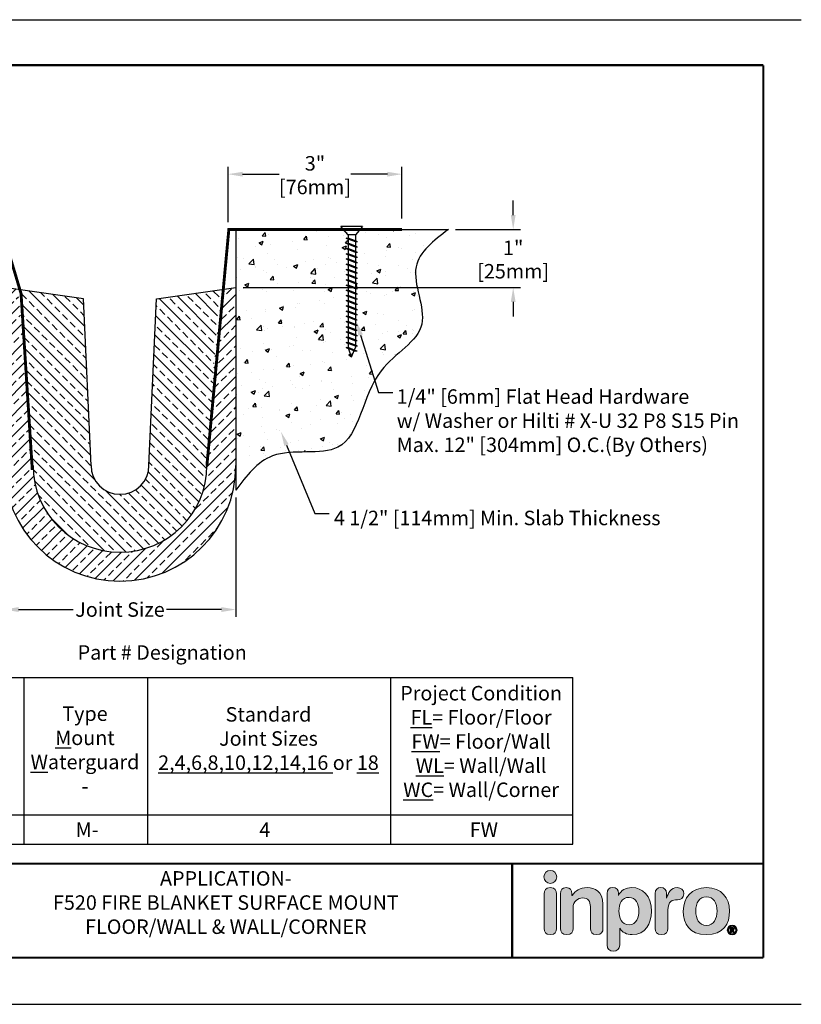
# Model space of a CAD drawing. Extents: x 57 to 139, y -269 to -11.
# Drawn here: x 68 to 82, y -260 to -243 of the extents above; entities that cross this region are included whole.
import ezdxf
from ezdxf import colors
from ezdxf.entities.mleader import LeaderData, LeaderLine
from ezdxf.math import Vec2, Vec3

# ---------------------------------------------------------------- set-up
doc = ezdxf.new("R2010")
doc.units = 0
doc.header["$LTSCALE"] = 2
doc.header["$MEASUREMENT"] = 0
doc.layers.get('0').update_dxf_attribs({"linetype": 'CONTINUOUS'})
doc.layers.get('DEFPOINTS').update_dxf_attribs({"linetype": 'CONTINUOUS'})
for name, color, linetype in [('DIMENSION', 1, 'CONTINUOUS'), ('HATCH', 143, 'CONTINUOUS'), ('Layer 1', 7, 'CONTINUOUS'), ('Layer 2', 7, 'CONTINUOUS'), ('OBJECT', 7, 'CONTINUOUS'), ('TEXT', 1, 'CONTINUOUS')]:
    doc.layers.add(name, color=color, linetype=linetype)
doc.styles.add('IPC2', font='arial.ttf')
doc.styles.add('style1', font='arial.ttf')
doc.dimstyles.new('2xSTANDARDwithMM', dxfattribs={"dimscale": 2, "dimtxt": 0.125, "dimasz": 0.125, "dimexe": 0.0625, "dimexo": 0.0625, "dimgap": 0.03, "dimtad": 0, "dimtih": 1, "dimtoh": 1, "dimdec": 3, "dimzin": 4, "dimdsep": 46, "dimlunit": 5, "dimtxsty": 'style1', "dimcen": 0.09, "dimadec": 0, "dimazin": 1, "dimtfac": 1, "dimtdec": 3, "dimtofl": 0, "dimtmove": 0, "dimatfit": 3, "dimfxl": 0, "dimtolj": 1, "dimtzin": 0, "dimarcsym": 0})

# ---------------------------------------------------------------- blocks, each defined once
blk = doc.blocks.new('block 2')
at = {"layer": 'Layer 1', "true_color": 0x4e76b5}
h = blk.add_hatch(color=155, dxfattribs=at)
h.dxf.hatch_style = 2
edge = h.paths.add_edge_path()
edge.add_spline(control_points=[(2.404, -4.698), (2.481, -4.698), (2.543, -4.636), (2.543, -4.559), (2.543, -4.482), (2.481, -4.42), (2.404, -4.42), (2.328, -4.42), (2.266, -4.482), (2.266, -4.559), (2.266, -4.636), (2.328, -4.698), (2.404, -4.698)], knot_values=[0, 0, 0, 0, 1, 1, 1, 2, 2, 2, 3, 3, 3, 4, 4, 4, 4], degree=3, periodic=0)
at = {"layer": 'Layer 1', "lineweight": 0}
blk.add_open_spline([(2.404, -4.698), (2.481, -4.698), (2.543, -4.636), (2.543, -4.559), (2.543, -4.482), (2.481, -4.42), (2.404, -4.42), (2.328, -4.42), (2.266, -4.482), (2.266, -4.559), (2.266, -4.636), (2.328, -4.698), (2.404, -4.698)], degree=3, knots=[0, 0, 0, 0, 1, 1, 1, 2, 2, 2, 3, 3, 3, 4, 4, 4, 4], dxfattribs=at)
blk = doc.blocks.new('block 3')
at = {"layer": 'Layer 1', "true_color": 0x41383e}
h = blk.add_hatch(color=250, dxfattribs=at)
h.dxf.hatch_style = 2
edge = h.paths.add_edge_path()
edge.add_spline(control_points=[(2.404, -4.787), (2.3, -4.787), (2.271, -4.849), (2.271, -4.92), (2.271, -4.92), (2.271, -5.656), (2.271, -5.656), (2.271, -5.727), (2.3, -5.79), (2.404, -5.79), (2.509, -5.79), (2.538, -5.727), (2.538, -5.656), (2.538, -5.656), (2.538, -4.92), (2.538, -4.92), (2.538, -4.849), (2.509, -4.787), (2.404, -4.787)], knot_values=[0, 0, 0, 0, 1, 1, 1, 2, 2, 2, 3, 3, 3, 4, 4, 4, 5, 5, 5, 6, 6, 6, 6], degree=3, periodic=0)
at = {"layer": 'Layer 1', "lineweight": 0}
blk.add_open_spline([(2.404, -4.787), (2.3, -4.787), (2.271, -4.849), (2.271, -4.92), (2.271, -4.92), (2.271, -5.656), (2.271, -5.656), (2.271, -5.727), (2.3, -5.79), (2.404, -5.79), (2.509, -5.79), (2.538, -5.727), (2.538, -5.656), (2.538, -5.656), (2.538, -4.92), (2.538, -4.92), (2.538, -4.849), (2.509, -4.787), (2.404, -4.787)], degree=3, knots=[0, 0, 0, 0, 1, 1, 1, 2, 2, 2, 3, 3, 3, 4, 4, 4, 5, 5, 5, 6, 6, 6, 6], dxfattribs=at)
blk = doc.blocks.new('block 4')
at = {"layer": 'Layer 1', "true_color": 0x41383e}
h = blk.add_hatch(color=250, dxfattribs=at)
h.dxf.hatch_style = 2
edge = h.paths.add_edge_path()
edge.add_spline(control_points=[(2.622, -4.92), (2.622, -4.84), (2.658, -4.787), (2.742, -4.787), (2.826, -4.787), (2.863, -4.84), (2.863, -4.92), (2.863, -4.92), (2.863, -4.955), (2.863, -4.955), (2.863, -4.955), (2.867, -4.955), (2.867, -4.955), (2.941, -4.856), (3.038, -4.787), (3.19, -4.787), (3.35, -4.787), (3.526, -4.867), (3.526, -5.138), (3.526, -5.138), (3.526, -5.656), (3.526, -5.656), (3.526, -5.727), (3.496, -5.79), (3.392, -5.79), (3.288, -5.79), (3.259, -5.727), (3.259, -5.656), (3.259, -5.656), (3.259, -5.191), (3.259, -5.191), (3.259, -5.083), (3.206, -5.006), (3.091, -5.006), (2.998, -5.006), (2.888, -5.083), (2.888, -5.216), (2.888, -5.216), (2.888, -5.656), (2.888, -5.656), (2.888, -5.727), (2.859, -5.79), (2.755, -5.79), (2.651, -5.79), (2.622, -5.727), (2.622, -5.656), (2.622, -5.656), (2.622, -4.92), (2.622, -4.92)], knot_values=[0, 0, 0, 0, 1, 1, 1, 2, 2, 2, 3, 3, 3, 4, 4, 4, 5, 5, 5, 6, 6, 6, 7, 7, 7, 8, 8, 8, 9, 9, 9, 10, 10, 10, 11, 11, 11, 12, 12, 12, 13, 13, 13, 14, 14, 14, 15, 15, 15, 16, 16, 16, 16], degree=3, periodic=0)
at = {"layer": 'Layer 1', "lineweight": 0}
blk.add_open_spline([(2.622, -4.92), (2.622, -4.84), (2.658, -4.787), (2.742, -4.787), (2.826, -4.787), (2.863, -4.84), (2.863, -4.92), (2.863, -4.92), (2.863, -4.955), (2.863, -4.955), (2.863, -4.955), (2.867, -4.955), (2.867, -4.955), (2.941, -4.856), (3.038, -4.787), (3.19, -4.787), (3.35, -4.787), (3.526, -4.867), (3.526, -5.138), (3.526, -5.138), (3.526, -5.656), (3.526, -5.656), (3.526, -5.727), (3.496, -5.79), (3.392, -5.79), (3.288, -5.79), (3.259, -5.727), (3.259, -5.656), (3.259, -5.656), (3.259, -5.191), (3.259, -5.191), (3.259, -5.083), (3.206, -5.006), (3.091, -5.006), (2.998, -5.006), (2.888, -5.083), (2.888, -5.216), (2.888, -5.216), (2.888, -5.656), (2.888, -5.656), (2.888, -5.727), (2.859, -5.79), (2.755, -5.79), (2.651, -5.79), (2.622, -5.727), (2.622, -5.656), (2.622, -5.656), (2.622, -4.92), (2.622, -4.92)], degree=3, knots=[0, 0, 0, 0, 1, 1, 1, 2, 2, 2, 3, 3, 3, 4, 4, 4, 5, 5, 5, 6, 6, 6, 7, 7, 7, 8, 8, 8, 9, 9, 9, 10, 10, 10, 11, 11, 11, 12, 12, 12, 13, 13, 13, 14, 14, 14, 15, 15, 15, 16, 16, 16, 16], dxfattribs=at)
blk = doc.blocks.new('block 5')
at = {"layer": 'Layer 1', "true_color": 0x41383e}
h = blk.add_hatch(color=250, dxfattribs=at)
h.dxf.hatch_style = 2
edge = h.paths.add_edge_path()
edge.add_spline(control_points=[(3.615, -4.913), (3.615, -4.831), (3.653, -4.787), (3.736, -4.787), (3.814, -4.787), (3.856, -4.831), (3.856, -4.913), (3.856, -4.913), (3.856, -4.955), (3.856, -4.955), (3.856, -4.955), (3.86, -4.955), (3.86, -4.955), (3.903, -4.842), (4.011, -4.787), (4.141, -4.787), (4.364, -4.787), (4.559, -4.95), (4.559, -5.295), (4.559, -5.55), (4.429, -5.79), (4.148, -5.79), (4.026, -5.79), (3.935, -5.74), (3.885, -5.654), (3.885, -5.654), (3.882, -5.654), (3.882, -5.654), (3.882, -5.654), (3.882, -6.01), (3.882, -6.01), (3.882, -6.098), (3.829, -6.144), (3.748, -6.144), (3.668, -6.144), (3.615, -6.098), (3.615, -6.01), (3.615, -6.01), (3.615, -4.913), (3.615, -4.913)], knot_values=[0, 0, 0, 0, 1, 1, 1, 2, 2, 2, 3, 3, 3, 4, 4, 4, 5, 5, 5, 6, 6, 6, 7, 7, 7, 8, 8, 8, 9, 9, 9, 10, 10, 10, 11, 11, 11, 12, 12, 12, 13, 13, 13, 13], degree=3, periodic=0)
edge = h.paths.add_edge_path()
edge.add_spline(control_points=[(4.081, -4.995), (3.925, -4.995), (3.867, -5.134), (3.867, -5.286), (3.867, -5.422), (3.918, -5.583), (4.081, -5.581), (4.25, -5.581), (4.292, -5.41), (4.292, -5.286), (4.292, -5.129), (4.223, -4.999), (4.081, -4.995)], knot_values=[0, 0, 0, 0, 1, 1, 1, 2, 2, 2, 3, 3, 3, 4, 4, 4, 4], degree=3, periodic=0)
at = {"layer": 'Layer 1', "lineweight": 0}
for points, knots in [([(3.615, -4.913), (3.615, -4.831), (3.653, -4.787), (3.736, -4.787), (3.814, -4.787), (3.856, -4.831), (3.856, -4.913), (3.856, -4.913), (3.856, -4.955), (3.856, -4.955), (3.856, -4.955), (3.86, -4.955), (3.86, -4.955), (3.903, -4.842), (4.011, -4.787), (4.141, -4.787), (4.364, -4.787), (4.559, -4.95), (4.559, -5.295), (4.559, -5.55), (4.429, -5.79), (4.148, -5.79), (4.026, -5.79), (3.935, -5.74), (3.885, -5.654), (3.885, -5.654), (3.882, -5.654), (3.882, -5.654), (3.882, -5.654), (3.882, -6.01), (3.882, -6.01), (3.882, -6.098), (3.829, -6.144), (3.748, -6.144), (3.668, -6.144), (3.615, -6.098), (3.615, -6.01), (3.615, -6.01), (3.615, -4.913), (3.615, -4.913)], [0, 0, 0, 0, 1, 1, 1, 2, 2, 2, 3, 3, 3, 4, 4, 4, 5, 5, 5, 6, 6, 6, 7, 7, 7, 8, 8, 8, 9, 9, 9, 10, 10, 10, 11, 11, 11, 12, 12, 12, 13, 13, 13, 13]), ([(4.081, -4.995), (3.925, -4.995), (3.867, -5.134), (3.867, -5.286), (3.867, -5.422), (3.918, -5.583), (4.081, -5.581), (4.25, -5.581), (4.292, -5.41), (4.292, -5.286), (4.292, -5.129), (4.223, -4.999), (4.081, -4.995)], [0, 0, 0, 0, 1, 1, 1, 2, 2, 2, 3, 3, 3, 4, 4, 4, 4])]:
    blk.add_open_spline(points, degree=3, knots=knots, dxfattribs=at)
blk = doc.blocks.new('block 6')
at = {"layer": 'Layer 1', "true_color": 0x41383e}
h = blk.add_hatch(color=250, dxfattribs=at)
h.dxf.hatch_style = 2
edge = h.paths.add_edge_path()
edge.add_spline(control_points=[(4.637, -4.911), (4.637, -4.831), (4.69, -4.787), (4.758, -4.787), (4.825, -4.787), (4.878, -4.831), (4.878, -4.911), (4.878, -4.911), (4.878, -5.013), (4.878, -5.013), (4.878, -5.013), (4.882, -5.013), (4.882, -5.013), (4.913, -4.902), (4.973, -4.787), (5.103, -4.787), (5.187, -4.787), (5.249, -4.842), (5.249, -4.917), (5.249, -5.015), (5.183, -5.05), (5.117, -5.05), (5.117, -5.05), (5.07, -5.05), (5.07, -5.05), (4.962, -5.05), (4.904, -5.125), (4.904, -5.346), (4.904, -5.346), (4.904, -5.656), (4.904, -5.656), (4.904, -5.727), (4.874, -5.79), (4.77, -5.79), (4.666, -5.79), (4.637, -5.727), (4.637, -5.656), (4.637, -5.656), (4.637, -4.911), (4.637, -4.911)], knot_values=[0, 0, 0, 0, 1, 1, 1, 2, 2, 2, 3, 3, 3, 4, 4, 4, 5, 5, 5, 6, 6, 6, 7, 7, 7, 8, 8, 8, 9, 9, 9, 10, 10, 10, 11, 11, 11, 12, 12, 12, 13, 13, 13, 13], degree=3, periodic=0)
at = {"layer": 'Layer 1', "lineweight": 0}
blk.add_open_spline([(4.637, -4.911), (4.637, -4.831), (4.69, -4.787), (4.758, -4.787), (4.825, -4.787), (4.878, -4.831), (4.878, -4.911), (4.878, -4.911), (4.878, -5.013), (4.878, -5.013), (4.878, -5.013), (4.882, -5.013), (4.882, -5.013), (4.913, -4.902), (4.973, -4.787), (5.103, -4.787), (5.187, -4.787), (5.249, -4.842), (5.249, -4.917), (5.249, -5.015), (5.183, -5.05), (5.117, -5.05), (5.117, -5.05), (5.07, -5.05), (5.07, -5.05), (4.962, -5.05), (4.904, -5.125), (4.904, -5.346), (4.904, -5.346), (4.904, -5.656), (4.904, -5.656), (4.904, -5.727), (4.874, -5.79), (4.77, -5.79), (4.666, -5.79), (4.637, -5.727), (4.637, -5.656), (4.637, -5.656), (4.637, -4.911), (4.637, -4.911)], degree=3, knots=[0, 0, 0, 0, 1, 1, 1, 2, 2, 2, 3, 3, 3, 4, 4, 4, 5, 5, 5, 6, 6, 6, 7, 7, 7, 8, 8, 8, 9, 9, 9, 10, 10, 10, 11, 11, 11, 12, 12, 12, 13, 13, 13, 13], dxfattribs=at)
blk = doc.blocks.new('block 7')
at = {"layer": 'Layer 1', "true_color": 0x41383e}
h = blk.add_hatch(color=250, dxfattribs=at)
h.dxf.hatch_style = 2
edge = h.paths.add_edge_path()
edge.add_spline(control_points=[(5.73, -4.787), (6.051, -4.787), (6.223, -5.006), (6.223, -5.287), (6.223, -5.554), (6.093, -5.79), (5.73, -5.79), (5.366, -5.79), (5.237, -5.554), (5.237, -5.287), (5.237, -5.006), (5.408, -4.787), (5.73, -4.787)], knot_values=[0, 0, 0, 0, 1, 1, 1, 2, 2, 2, 3, 3, 3, 4, 4, 4, 4], degree=3, periodic=0)
edge = h.paths.add_edge_path()
edge.add_spline(control_points=[(5.73, -5.592), (5.889, -5.592), (5.956, -5.45), (5.956, -5.287), (5.956, -5.114), (5.885, -4.984), (5.73, -4.984), (5.575, -4.984), (5.503, -5.114), (5.503, -5.287), (5.503, -5.45), (5.571, -5.592), (5.73, -5.592)], knot_values=[0, 0, 0, 0, 1, 1, 1, 2, 2, 2, 3, 3, 3, 4, 4, 4, 4], degree=3, periodic=0)
at = {"layer": 'Layer 1', "lineweight": 0}
for points in [[(5.73, -4.787), (6.051, -4.787), (6.223, -5.006), (6.223, -5.287), (6.223, -5.554), (6.093, -5.79), (5.73, -5.79), (5.366, -5.79), (5.237, -5.554), (5.237, -5.287), (5.237, -5.006), (5.408, -4.787), (5.73, -4.787)], [(5.73, -5.592), (5.889, -5.592), (5.956, -5.45), (5.956, -5.287), (5.956, -5.114), (5.885, -4.984), (5.73, -4.984), (5.575, -4.984), (5.503, -5.114), (5.503, -5.287), (5.503, -5.45), (5.571, -5.592), (5.73, -5.592)]]:
    blk.add_open_spline(points, degree=3, knots=[0, 0, 0, 0, 1, 1, 1, 2, 2, 2, 3, 3, 3, 4, 4, 4, 4], dxfattribs=at)
blk = doc.blocks.new('block 8')
at = {"layer": 'Layer 2', "true_color": 0x41383e}
h = blk.add_hatch(color=250, dxfattribs=at)
h.dxf.hatch_style = 2
edge = h.paths.add_edge_path()
edge.add_spline(control_points=[(6.278, -5.589), (6.335, -5.589), (6.381, -5.635), (6.381, -5.692), (6.381, -5.749), (6.335, -5.795), (6.278, -5.795), (6.221, -5.795), (6.174, -5.749), (6.174, -5.692), (6.174, -5.635), (6.221, -5.589), (6.278, -5.589)], knot_values=[0, 0, 0, 0, 1, 1, 1, 2, 2, 2, 3, 3, 3, 4, 4, 4, 4], degree=3, periodic=0)
edge = h.paths.add_edge_path()
edge.add_spline(control_points=[(6.278, -5.772), (6.321, -5.772), (6.354, -5.737), (6.354, -5.692), (6.354, -5.647), (6.321, -5.612), (6.278, -5.612), (6.235, -5.612), (6.201, -5.647), (6.201, -5.692), (6.201, -5.737), (6.235, -5.772), (6.278, -5.772)], knot_values=[0, 0, 0, 0, 1, 1, 1, 2, 2, 2, 3, 3, 3, 4, 4, 4, 4], degree=3, periodic=0)
edge = h.paths.add_edge_path()
edge.add_spline(control_points=[(6.238, -5.637), (6.238, -5.637), (6.273, -5.637), (6.273, -5.637), (6.298, -5.637), (6.322, -5.643), (6.322, -5.669), (6.322, -5.688), (6.309, -5.7), (6.297, -5.702), (6.297, -5.702), (6.325, -5.745), (6.325, -5.745), (6.325, -5.745), (6.296, -5.745), (6.296, -5.745), (6.296, -5.745), (6.271, -5.703), (6.271, -5.703), (6.271, -5.703), (6.265, -5.703), (6.265, -5.703), (6.265, -5.703), (6.265, -5.745), (6.265, -5.745), (6.265, -5.745), (6.238, -5.745), (6.238, -5.745), (6.238, -5.745), (6.238, -5.637), (6.238, -5.637)], knot_values=[0, 0, 0, 0, 1, 1, 1, 2, 2, 2, 3, 3, 3, 4, 4, 4, 5, 5, 5, 6, 6, 6, 7, 7, 7, 8, 8, 8, 9, 9, 9, 10, 10, 10, 10], degree=3, periodic=0)
edge = h.paths.add_edge_path()
edge.add_spline(control_points=[(6.264, -5.682), (6.264, -5.682), (6.278, -5.682), (6.278, -5.682), (6.284, -5.682), (6.295, -5.681), (6.295, -5.67), (6.295, -5.659), (6.284, -5.658), (6.278, -5.658), (6.278, -5.658), (6.264, -5.658), (6.264, -5.658), (6.264, -5.658), (6.264, -5.682), (6.264, -5.682)], knot_values=[0, 0, 0, 0, 1, 1, 1, 2, 2, 2, 3, 3, 3, 4, 4, 4, 5, 5, 5, 5], degree=3, periodic=0)
at = {"layer": 'Layer 2', "lineweight": 0}
for points, knots in [([(6.278, -5.589), (6.335, -5.589), (6.381, -5.635), (6.381, -5.692), (6.381, -5.749), (6.335, -5.795), (6.278, -5.795), (6.221, -5.795), (6.174, -5.749), (6.174, -5.692), (6.174, -5.635), (6.221, -5.589), (6.278, -5.589)], [0, 0, 0, 0, 1, 1, 1, 2, 2, 2, 3, 3, 3, 4, 4, 4, 4]), ([(6.278, -5.772), (6.321, -5.772), (6.354, -5.737), (6.354, -5.692), (6.354, -5.647), (6.321, -5.612), (6.278, -5.612), (6.235, -5.612), (6.201, -5.647), (6.201, -5.692), (6.201, -5.737), (6.235, -5.772), (6.278, -5.772)], [0, 0, 0, 0, 1, 1, 1, 2, 2, 2, 3, 3, 3, 4, 4, 4, 4]), ([(6.238, -5.637), (6.238, -5.637), (6.273, -5.637), (6.273, -5.637), (6.298, -5.637), (6.322, -5.643), (6.322, -5.669), (6.322, -5.688), (6.309, -5.7), (6.297, -5.702), (6.297, -5.702), (6.325, -5.745), (6.325, -5.745), (6.325, -5.745), (6.296, -5.745), (6.296, -5.745), (6.296, -5.745), (6.271, -5.703), (6.271, -5.703), (6.271, -5.703), (6.265, -5.703), (6.265, -5.703), (6.265, -5.703), (6.265, -5.745), (6.265, -5.745), (6.265, -5.745), (6.238, -5.745), (6.238, -5.745), (6.238, -5.745), (6.238, -5.637), (6.238, -5.637)], [0, 0, 0, 0, 1, 1, 1, 2, 2, 2, 3, 3, 3, 4, 4, 4, 5, 5, 5, 6, 6, 6, 7, 7, 7, 8, 8, 8, 9, 9, 9, 10, 10, 10, 10]), ([(6.264, -5.682), (6.264, -5.682), (6.278, -5.682), (6.278, -5.682), (6.284, -5.682), (6.295, -5.681), (6.295, -5.67), (6.295, -5.659), (6.284, -5.658), (6.278, -5.658), (6.278, -5.658), (6.264, -5.658), (6.264, -5.658), (6.264, -5.658), (6.264, -5.682), (6.264, -5.682)], [0, 0, 0, 0, 1, 1, 1, 2, 2, 2, 3, 3, 3, 4, 4, 4, 5, 5, 5, 5])]:
    blk.add_open_spline(points, degree=3, knots=knots, dxfattribs=at)
blk = doc.blocks.new('*D10')
at = {"layer": 'DEFPOINTS', "color": 0, "transparency": 16777216}
for p in [(67.761, -251.57), (71.761, -251.57), (71.761, -253.631)]:
    blk.add_point(p, dxfattribs=at)
at = {"layer": 'DIMENSION', "color": 0, "lineweight": -2, "transparency": 16777216}
for p, q in [((67.761, -251.695), (67.761, -253.756)), ((71.761, -251.695), (71.761, -253.756)), ((68.011, -253.631), (68.956, -253.631)), ((71.511, -253.631), (70.566, -253.631))]:
    blk.add_line(p, q, dxfattribs=at)
at = {"layer": 'DIMENSION', "color": 0, "transparency": 16777216}
for points in [[(68.011, -253.589), (68.011, -253.673), (67.761, -253.631)], [(71.511, -253.589), (71.511, -253.673), (71.761, -253.631)]]:
    blk.add_solid(points, dxfattribs=at)
at = {"layer": 'DIMENSION', "color": 0, "transparency": 16777216, "insert": (69.761, -253.631), "char_height": 0.25, "attachment_point": 5, "style": 'style1'}
blk.add_mtext('\\A1;Joint Size', dxfattribs=at)
blk = doc.blocks.new('*D12')
at = {"layer": 'DEFPOINTS', "color": 0, "transparency": 16777216}
for p in [(74.626, -246.114), (74.626, -247.007), (71.626, -247.07)]:
    blk.add_point(p, dxfattribs=at)
at = {"layer": 'DIMENSION', "color": 0, "lineweight": -2, "transparency": 16777216}
for p, q in [((71.626, -246.945), (71.626, -245.989)), ((74.626, -246.882), (74.626, -245.989)), ((71.876, -246.114), (72.507, -246.114)), ((74.376, -246.114), (73.745, -246.114))]:
    blk.add_line(p, q, dxfattribs=at)
at = {"layer": 'DIMENSION', "color": 0, "transparency": 16777216}
for points in [[(71.876, -246.073), (71.876, -246.156), (71.626, -246.114)], [(74.376, -246.073), (74.376, -246.156), (74.626, -246.114)]]:
    blk.add_solid(points, dxfattribs=at)
at = {"layer": 'DIMENSION', "color": 0, "transparency": 16777216, "char_height": 0.25, "attachment_point": 5, "style": 'style1'}
for s, insert in [('\\A1;3"', (73.126, -245.927)), ('\\A1;[76mm]', (73.126, -246.335))]:
    blk.add_mtext(s, dxfattribs=dict(at, insert=insert))
blk = doc.blocks.new('*D24')
at = {"layer": 'DEFPOINTS', "color": 0, "transparency": 16777216}
for p in [(75.428, -247.07), (76.546, -247.07), (71.761, -248.07)]:
    blk.add_point(p, dxfattribs=at)
at = {"layer": 'DIMENSION', "color": 0, "lineweight": -2, "transparency": 16777216}
for p, q in [((76.546, -246.82), (76.546, -246.57)), ((75.553, -247.07), (76.671, -247.07)), ((71.886, -248.07), (76.671, -248.07)), ((76.546, -248.32), (76.546, -248.57))]:
    blk.add_line(p, q, dxfattribs=at)
at = {"layer": 'DIMENSION', "color": 0, "transparency": 16777216}
for points in [[(76.505, -246.82), (76.588, -246.82), (76.546, -247.07)], [(76.505, -248.32), (76.588, -248.32), (76.546, -248.07)]]:
    blk.add_solid(points, dxfattribs=at)
at = {"layer": 'DIMENSION', "color": 0, "transparency": 16777216, "char_height": 0.25, "attachment_point": 5, "style": 'style1'}
for s, insert in [('\\A1;1"', (76.546, -247.385)), ('\\A1;[25mm]', (76.546, -247.79))]:
    blk.add_mtext(s, dxfattribs=dict(at, insert=insert))
blk = doc.blocks.new('jk002')
for p, q in [((-0.188, 0.141), (0.187, 0.141)), ((-0.188, 0.141), (-0.068, 0)), ((-0.068, 0), (-0.068, -1.947)), ((-0.068, 0), (0.062, 0)), ((0.062, 0), (0.187, 0.141)), ((-0.1, -0.125), (0.094, -0.058)), ((-0.1, -0.125), (-0.068, -0.108)), ((-0.1, -0.125), (-0.068, -0.125)), ((-0.1, -0.215), (0.094, -0.148)), ((-0.068, -0.108), (0.062, -0.058)), ((-0.068, -0.125), (0.062, -0.075)), ((-0.068, -0.198), (0.062, -0.148)), ((-0.068, -0.215), (0.062, -0.165)), ((0.062, 0), (0.062, -1.947)), ((0.094, -0.058), (0.062, -0.075)), ((0.094, -0.058), (0.062, -0.058)), ((0.094, -0.148), (0.062, -0.165)), ((0.094, -0.148), (0.062, -0.148)), ((-0.1, -0.215), (-0.068, -0.198)), ((-0.1, -0.215), (-0.068, -0.215)), ((-0.1, -0.305), (0.094, -0.238)), ((-0.1, -0.305), (-0.068, -0.288)), ((-0.1, -0.305), (-0.068, -0.305)), ((-0.1, -0.395), (0.094, -0.328)), ((-0.068, -0.288), (0.062, -0.238)), ((-0.068, -0.305), (0.062, -0.255)), ((-0.068, -0.378), (0.062, -0.328)), ((0.094, -0.238), (0.062, -0.255)), ((0.094, -0.238), (0.062, -0.238)), ((0.094, -0.328), (0.062, -0.345)), ((0.094, -0.328), (0.062, -0.328)), ((-0.1, -0.395), (-0.068, -0.378)), ((-0.1, -0.395), (-0.068, -0.395)), ((-0.1, -0.485), (0.094, -0.418)), ((-0.1, -0.485), (-0.068, -0.468)), ((-0.1, -0.485), (-0.068, -0.485)), ((-0.1, -0.575), (0.094, -0.508)), ((-0.068, -0.395), (0.062, -0.345)), ((-0.068, -0.468), (0.062, -0.418)), ((-0.068, -0.485), (0.062, -0.435)), ((-0.068, -0.558), (0.062, -0.508)), ((0.094, -0.418), (0.062, -0.435)), ((0.094, -0.418), (0.062, -0.418)), ((0.094, -0.508), (0.062, -0.525)), ((0.094, -0.508), (0.062, -0.508)), ((-0.1, -0.575), (-0.068, -0.558)), ((-0.1, -0.575), (-0.068, -0.575)), ((-0.1, -0.665), (0.094, -0.598)), ((-0.1, -0.665), (-0.068, -0.648)), ((-0.1, -0.665), (-0.068, -0.665)), ((-0.068, -0.575), (0.062, -0.525)), ((-0.068, -0.648), (0.062, -0.598)), ((-0.068, -0.665), (0.062, -0.615)), ((0.094, -0.598), (0.062, -0.615)), ((0.094, -0.598), (0.062, -0.598)), ((-0.1, -0.755), (0.094, -0.688)), ((-0.1, -0.755), (-0.068, -0.738)), ((-0.1, -0.755), (-0.068, -0.755)), ((-0.1, -0.845), (0.094, -0.778)), ((-0.1, -0.845), (-0.068, -0.828)), ((-0.1, -0.845), (-0.068, -0.845)), ((-0.068, -0.738), (0.062, -0.688)), ((-0.068, -0.755), (0.062, -0.705)), ((-0.068, -0.828), (0.062, -0.778)), ((-0.068, -0.845), (0.062, -0.795)), ((0.094, -0.688), (0.062, -0.705)), ((0.094, -0.688), (0.062, -0.688)), ((0.094, -0.778), (0.062, -0.795)), ((0.094, -0.778), (0.062, -0.778)), ((-0.1, -0.935), (0.094, -0.868)), ((-0.1, -0.935), (-0.068, -0.918)), ((-0.1, -0.935), (-0.068, -0.935)), ((-0.1, -1.025), (0.094, -0.958)), ((-0.1, -1.025), (-0.068, -1.008)), ((-0.068, -0.918), (0.062, -0.868)), ((-0.068, -0.935), (0.062, -0.885)), ((-0.068, -1.008), (0.062, -0.958)), ((-0.068, -1.025), (0.062, -0.975)), ((0.094, -0.868), (0.062, -0.885)), ((0.094, -0.868), (0.062, -0.868)), ((0.094, -0.958), (0.062, -0.975)), ((0.094, -0.958), (0.062, -0.958)), ((-0.1, -1.025), (-0.068, -1.025)), ((-0.1, -1.115), (0.094, -1.048)), ((-0.1, -1.115), (-0.068, -1.098)), ((-0.1, -1.115), (-0.068, -1.115)), ((-0.1, -1.205), (0.094, -1.138)), ((-0.1, -1.205), (-0.068, -1.188)), ((-0.068, -1.098), (0.062, -1.048)), ((-0.068, -1.115), (0.062, -1.065)), ((-0.068, -1.188), (0.062, -1.138)), ((-0.068, -1.205), (0.062, -1.155)), ((0.094, -1.048), (0.062, -1.065)), ((0.094, -1.048), (0.062, -1.048)), ((0.094, -1.138), (0.062, -1.155)), ((0.094, -1.138), (0.062, -1.138)), ((-0.1, -1.205), (-0.068, -1.205)), ((-0.1, -1.295), (0.094, -1.228)), ((-0.1, -1.295), (-0.068, -1.278)), ((-0.1, -1.295), (-0.068, -1.295)), ((-0.1, -1.385), (0.094, -1.318)), ((-0.068, -1.278), (0.062, -1.228)), ((-0.068, -1.295), (0.062, -1.245)), ((-0.068, -1.368), (0.062, -1.318)), ((-0.068, -1.385), (0.062, -1.335)), ((0.094, -1.228), (0.062, -1.245)), ((0.094, -1.228), (0.062, -1.228)), ((0.094, -1.318), (0.062, -1.335)), ((0.094, -1.318), (0.062, -1.318)), ((-0.1, -1.385), (-0.068, -1.368)), ((-0.1, -1.385), (-0.068, -1.385)), ((-0.1, -1.565), (0.094, -1.498)), ((-0.094, -1.473), (0.094, -1.408)), ((-0.094, -1.473), (-0.063, -1.457)), ((-0.094, -1.473), (-0.054, -1.471)), ((-0.068, -1.548), (0.062, -1.498)), ((-0.068, -1.565), (0.062, -1.515)), ((-0.063, -1.457), (0.062, -1.408)), ((-0.054, -1.471), (0.062, -1.425)), ((0.094, -1.408), (0.062, -1.425)), ((0.094, -1.408), (0.062, -1.408)), ((0.094, -1.498), (0.062, -1.515)), ((0.094, -1.498), (0.062, -1.498)), ((-0.1, -1.565), (-0.068, -1.548)), ((-0.1, -1.565), (-0.068, -1.565)), ((-0.1, -1.745), (0.094, -1.678)), ((-0.094, -1.653), (0.094, -1.588)), ((-0.094, -1.653), (-0.063, -1.637)), ((-0.094, -1.653), (-0.054, -1.651)), ((-0.068, -1.728), (0.062, -1.678)), ((-0.068, -1.745), (0.062, -1.695)), ((-0.063, -1.637), (0.062, -1.588)), ((-0.054, -1.651), (0.062, -1.605)), ((0.094, -1.588), (0.062, -1.605)), ((0.094, -1.588), (0.062, -1.588)), ((0.094, -1.678), (0.062, -1.695)), ((0.094, -1.678), (0.062, -1.678)), ((-0.1, -1.745), (-0.068, -1.728)), ((-0.1, -1.745), (-0.068, -1.745)), ((-0.1, -1.925), (0.094, -1.858)), ((-0.094, -1.833), (0.094, -1.768)), ((-0.094, -1.833), (-0.063, -1.817)), ((-0.094, -1.833), (-0.054, -1.831)), ((-0.068, -1.908), (0.062, -1.858)), ((-0.063, -1.817), (0.062, -1.768)), ((-0.054, -1.831), (0.062, -1.785)), ((0.094, -1.768), (0.062, -1.785)), ((0.094, -1.768), (0.062, -1.768)), ((0.094, -1.858), (0.062, -1.875)), ((0.094, -1.858), (0.062, -1.858)), ((-0.1, -1.925), (-0.068, -1.908)), ((-0.1, -1.925), (-0.068, -1.925)), ((-0.094, -2.013), (0.094, -1.948)), ((-0.094, -2.013), (-0.063, -1.997)), ((-0.094, -2.013), (-0.054, -2.011)), ((-0.068, -1.925), (0.062, -1.875)), ((0, -2.109), (-0.068, -1.947)), ((-0.063, -1.997), (0.062, -1.948)), ((-0.054, -2.011), (0.062, -1.965)), ((0, -2.109), (0.062, -1.947)), ((0.094, -1.948), (0.062, -1.965)), ((0.094, -1.948), (0.062, -1.948))]:
    blk.add_line(p, q)

msp = doc.modelspace()

# ---------------------------------------------------------------- hatches: boundary and pattern name
at = {"layer": 'HATCH'}
h = msp.add_hatch(dxfattribs=at)
h.set_pattern_fill('AR-CONC', color=256, scale=0.1)
h.set_pattern_definition([(50, (-23.11236, -24.9646), (0.7172602, -0.0627521), [0.075, -0.825]), (355, (-23.11236, -24.9646), (-0.1387513, 0.7521921), [0.06, -0.66]), (100.45144, (-23.0526, -24.9698), (0.5785088, 0.68944), [0.0637402, -0.7011421]), (46.1842, (-23.1124, -24.7646), (1.0672413, -0.1655193), [0.1125, -1.2375]), (96.63564, (-23.0234, -24.7784), (0.934662, 0.9741186), [0.0956103, -1.051714]), (351.18416, (-23.1124, -24.7646), (0.934662, 0.9741186), [0.09, -0.99]), (21, (-23.01236, -24.8146), (0.596907, -0.4026189), [0.075, -0.825]), (326, (-23.01236, -24.8146), (0.2433153, 0.72515), [0.06, -0.66]), (71.45144, (-22.9626, -24.8481), (0.8402224, 0.3225312), [0.0637402, -0.7011421]), (37.5, (-23.11236, -24.96458), (0.01215986, 0.33289385), [0, -0.652, 0, -0.67, 0, -0.6625]), (7.5, (-23.11236, -24.96458), (0.26306954, 0.3944117), [0, -0.382, 0, -0.637, 0, -0.2525]), (327.5, (-23.33536, -24.96458), (0.53382244, -0.02255487), [0, -0.25, 0, -0.78, 0, -1.035]), (317.5, (-23.43536, -24.9646), (0.5831862, 0.100105), [0, -0.325, 0, -0.518, 0, -0.735])])
edge = h.paths.add_edge_path()
edge.add_line((73.7582, -249.2341), (73.7039, -249.0931))
edge.add_line((73.7039, -249.0931), (73.6957, -249.0898))
edge.add_line((73.6957, -249.0898), (73.6644, -249.073))
edge.add_line((73.6644, -249.073), (73.6957, -249.073))
edge.add_line((73.6957, -249.073), (73.6957, -248.9998))
edge.add_line((73.6957, -248.9998), (73.6644, -248.983))
edge.add_line((73.6644, -248.983), (73.6957, -248.983))
edge.add_line((73.6957, -248.983), (73.6957, -248.9098))
edge.add_line((73.6957, -248.9098), (73.6644, -248.893))
edge.add_line((73.6644, -248.893), (73.6957, -248.893))
edge.add_line((73.6957, -248.893), (73.6957, -248.8198))
edge.add_line((73.6957, -248.8198), (73.6644, -248.803))
edge.add_line((73.6644, -248.803), (73.6957, -248.803))
edge.add_line((73.6957, -248.803), (73.6957, -248.7298))
edge.add_line((73.6957, -248.7298), (73.6644, -248.713))
edge.add_line((73.6644, -248.713), (73.6957, -248.713))
edge.add_line((73.6957, -248.713), (73.6957, -248.6398))
edge.add_line((73.6957, -248.6398), (73.6644, -248.623))
edge.add_line((73.6644, -248.623), (73.6957, -248.623))
edge.add_line((73.6957, -248.623), (73.6957, -248.5498))
edge.add_line((73.6957, -248.5498), (73.6644, -248.533))
edge.add_line((73.6644, -248.533), (73.6957, -248.533))
edge.add_line((73.6957, -248.533), (73.6957, -248.4598))
edge.add_line((73.6957, -248.4598), (73.6644, -248.443))
edge.add_line((73.6644, -248.443), (73.6957, -248.443))
edge.add_line((73.6957, -248.443), (73.6957, -248.3698))
edge.add_line((73.6957, -248.3698), (73.6644, -248.353))
edge.add_line((73.6644, -248.353), (73.6957, -248.353))
edge.add_line((73.6957, -248.353), (73.6957, -248.2798))
edge.add_line((73.6957, -248.2798), (73.6644, -248.263))
edge.add_line((73.6644, -248.263), (73.6957, -248.263))
edge.add_line((73.6957, -248.263), (73.6957, -248.1898))
edge.add_line((73.6957, -248.1898), (73.6644, -248.173))
edge.add_line((73.6644, -248.173), (73.6957, -248.173))
edge.add_line((73.6957, -248.173), (73.6957, -248.0998))
edge.add_line((73.6957, -248.0998), (73.6644, -248.083))
edge.add_line((73.6644, -248.083), (73.6957, -248.083))
edge.add_line((73.6957, -248.083), (73.6957, -248.0098))
edge.add_line((73.6957, -248.0098), (73.6644, -247.993))
edge.add_line((73.6644, -247.993), (73.6957, -247.993))
edge.add_line((73.6957, -247.993), (73.6957, -247.9198))
edge.add_line((73.6957, -247.9198), (73.6644, -247.903))
edge.add_line((73.6644, -247.903), (73.6957, -247.903))
edge.add_line((73.6957, -247.903), (73.6957, -247.8298))
edge.add_line((73.6957, -247.8298), (73.6644, -247.813))
edge.add_line((73.6644, -247.813), (73.6957, -247.813))
edge.add_line((73.6957, -247.813), (73.6957, -247.7398))
edge.add_line((73.6957, -247.7398), (73.6644, -247.723))
edge.add_line((73.6644, -247.723), (73.6957, -247.723))
edge.add_line((73.6957, -247.723), (73.6957, -247.6498))
edge.add_line((73.6957, -247.6498), (73.6644, -247.633))
edge.add_line((73.6644, -247.633), (73.6957, -247.633))
edge.add_line((73.6957, -247.633), (73.6957, -247.5598))
edge.add_line((73.6957, -247.5598), (73.6644, -247.543))
edge.add_line((73.6644, -247.543), (73.6957, -247.543))
edge.add_line((73.6957, -247.543), (73.6957, -247.4698))
edge.add_line((73.6957, -247.4698), (73.6644, -247.453))
edge.add_line((73.6644, -247.453), (73.6957, -247.453))
edge.add_line((73.6957, -247.453), (73.6957, -247.3798))
edge.add_line((73.6957, -247.3798), (73.6644, -247.363))
edge.add_line((73.6644, -247.363), (73.6957, -247.363))
edge.add_line((73.6957, -247.363), (73.6957, -247.2898))
edge.add_line((73.6957, -247.2898), (73.6644, -247.273))
edge.add_line((73.6644, -247.273), (73.6957, -247.273))
edge.add_line((73.6957, -247.273), (73.6957, -247.1998))
edge.add_line((73.6957, -247.1998), (73.6644, -247.183))
edge.add_line((73.6644, -247.183), (73.6957, -247.183))
edge.add_line((73.6957, -247.183), (73.6957, -247.1251))
edge.add_line((73.6957, -247.1251), (73.647, -247.0701))
edge.add_line((73.647, -247.0701), (71.7611, -247.0701))
edge.add_line((71.7611, -247.0701), (71.7611, -248.0701))
edge.add_line((71.7611, -248.0701), (71.7611, -251.0071))
edge.add_line((71.7611, -251.0071), (71.7611, -251.5701))
edge.add_spline(control_points=[(71.7611, -251.5701), (71.9445, -251.3233), (72.3689, -250.7522), (73.8882, -251.1446), (73.9477, -249.4644), (75.2655, -248.8376), (74.6253, -247.677), (75.1745, -247.2618), (75.428, -247.0701)], knot_values=[0, 0, 0, 0, 0.8662735, 2.0046959, 3.5223682, 4.588577, 5.5813661, 6.4321227, 6.4321227, 6.4321227, 6.4321227], degree=3, periodic=0)
edge.add_line((75.428, -247.0701), (73.873, -247.0701))
edge.add_line((73.873, -247.0701), (73.8265, -247.1251))
edge.add_line((73.8265, -247.1251), (73.8265, -247.2333))
edge.add_line((73.8265, -247.2333), (73.8577, -247.25))
edge.add_line((73.8577, -247.25), (73.8265, -247.25))
edge.add_line((73.8265, -247.25), (73.8265, -247.3233))
edge.add_line((73.8265, -247.3233), (73.8577, -247.34))
edge.add_line((73.8577, -247.34), (73.8265, -247.34))
edge.add_line((73.8265, -247.34), (73.8265, -247.4133))
edge.add_line((73.8265, -247.4133), (73.8577, -247.43))
edge.add_line((73.8577, -247.43), (73.8265, -247.43))
edge.add_line((73.8265, -247.43), (73.8265, -247.5033))
edge.add_line((73.8265, -247.5033), (73.8577, -247.52))
edge.add_line((73.8577, -247.52), (73.8265, -247.52))
edge.add_line((73.8265, -247.52), (73.8265, -247.5933))
edge.add_line((73.8265, -247.5933), (73.8577, -247.61))
edge.add_line((73.8577, -247.61), (73.8265, -247.61))
edge.add_line((73.8265, -247.61), (73.8265, -247.6833))
edge.add_line((73.8265, -247.6833), (73.8577, -247.7))
edge.add_line((73.8577, -247.7), (73.8265, -247.7))
edge.add_line((73.8265, -247.7), (73.8265, -247.7733))
edge.add_line((73.8265, -247.7733), (73.8577, -247.79))
edge.add_line((73.8577, -247.79), (73.8265, -247.79))
edge.add_line((73.8265, -247.79), (73.8265, -247.8633))
edge.add_line((73.8265, -247.8633), (73.8577, -247.88))
edge.add_line((73.8577, -247.88), (73.8265, -247.88))
edge.add_line((73.8265, -247.88), (73.8265, -247.9533))
edge.add_line((73.8265, -247.9533), (73.8577, -247.97))
edge.add_line((73.8577, -247.97), (73.8265, -247.97))
edge.add_line((73.8265, -247.97), (73.8265, -248.0433))
edge.add_line((73.8265, -248.0433), (73.8577, -248.06))
edge.add_line((73.8577, -248.06), (73.8265, -248.06))
edge.add_line((73.8265, -248.06), (73.8265, -248.1333))
edge.add_line((73.8265, -248.1333), (73.8577, -248.15))
edge.add_line((73.8577, -248.15), (73.8265, -248.15))
edge.add_line((73.8265, -248.15), (73.8265, -248.2233))
edge.add_line((73.8265, -248.2233), (73.8577, -248.24))
edge.add_line((73.8577, -248.24), (73.8265, -248.24))
edge.add_line((73.8265, -248.24), (73.8265, -248.3133))
edge.add_line((73.8265, -248.3133), (73.8577, -248.33))
edge.add_line((73.8577, -248.33), (73.8265, -248.33))
edge.add_line((73.8265, -248.33), (73.8265, -248.4033))
edge.add_line((73.8265, -248.4033), (73.8577, -248.42))
edge.add_line((73.8577, -248.42), (73.8265, -248.42))
edge.add_line((73.8265, -248.42), (73.8265, -248.4933))
edge.add_line((73.8265, -248.4933), (73.8577, -248.51))
edge.add_line((73.8577, -248.51), (73.8265, -248.51))
edge.add_line((73.8265, -248.51), (73.8265, -248.5848))
edge.add_line((73.8265, -248.5848), (73.8519, -248.5985))
edge.add_line((73.8519, -248.5985), (73.8265, -248.597))
edge.add_line((73.8265, -248.597), (73.8265, -248.6733))
edge.add_line((73.8265, -248.6733), (73.8577, -248.69))
edge.add_line((73.8577, -248.69), (73.8265, -248.69))
edge.add_line((73.8265, -248.69), (73.8265, -248.7648))
edge.add_line((73.8265, -248.7648), (73.8519, -248.7785))
edge.add_line((73.8519, -248.7785), (73.8265, -248.777))
edge.add_line((73.8265, -248.777), (73.8265, -248.8533))
edge.add_line((73.8265, -248.8533), (73.8577, -248.87))
edge.add_line((73.8577, -248.87), (73.8265, -248.87))
edge.add_line((73.8265, -248.87), (73.8265, -248.9448))
edge.add_line((73.8265, -248.9448), (73.8519, -248.9585))
edge.add_line((73.8519, -248.9585), (73.8265, -248.957))
edge.add_line((73.8265, -248.957), (73.8265, -249.0333))
edge.add_line((73.8265, -249.0333), (73.8577, -249.05))
edge.add_line((73.8577, -249.05), (73.8265, -249.05))
edge.add_line((73.8265, -249.05), (73.8265, -249.0717))
edge.add_line((73.8265, -249.0717), (73.8076, -249.1166))
edge.add_line((73.8076, -249.1166), (73.8207, -249.1217))
edge.add_line((73.8207, -249.1217), (73.8519, -249.1385))
edge.add_line((73.8519, -249.1385), (73.7997, -249.1355))
edge.add_line((73.7997, -249.1355), (73.7582, -249.2341))
at = {"layer": 'OBJECT'}
h = msp.add_hatch(dxfattribs=at)
h.set_pattern_fill('ANSI33', color=256, style=0)
h.set_pattern_definition([(45, (-74.59796, -51.25174), (-0.1767767, 0.1767767), []), (45, (-74.4212, -51.25174), (-0.1767767, 0.1767767), [0.125, -0.0625])])
h.paths.add_polyline_path([(71.7611, -248.0701), (71.5253, -248.1037), (71.3937, -249.2938), (71.2611, -251.1414, -1), (68.2611, -251.1414), (68.1284, -249.2938), (67.9968, -248.1037), (67.7611, -248.0701), (67.7611, -251.1414, 1), (71.7611, -251.1414)])
h = msp.add_hatch(dxfattribs=at)
h.set_pattern_fill('ANSI33', color=256, angle=90, style=0)
h.set_pattern_definition([(135, (-74.59796, -51.25174), (-0.1767767, -0.1767767), []), (135, (-74.59796, -51.07496), (-0.1767767, -0.1767767), [0.125, -0.0625])])
h.paths.add_polyline_path([(70.2611, -251.1414, -1), (69.2611, -251.1414), (69.1329, -248.2657), (68.0435, -248.1104), (68.2611, -251.1414, 1), (71.2611, -251.1414), (71.4787, -248.1104), (70.3892, -248.2657)])

# ---------------------------------------------------------------- linework, layer by layer
at = {"const_width": 0.05}
msp.add_lwpolyline([(67.7484, -247.1502), (68.0542, -248.1757), (68.2484, -251.2215)], dxfattribs=at)
at = {"layer": 'OBJECT'}
for p, q in [((59.5172, -243.4468), (81.5172, -243.4468)), ((71.7611, -247.0701), (71.7611, -251.5701)), ((71.7611, -247.0701), (71.7611, -251.0071)), ((71.7611, -247.0701), (75.428, -247.0701)), ((69.1329, -248.2657), (67.7611, -248.0701)), ((70.3892, -248.2657), (71.7611, -248.0701)), ((69.2611, -251.1414), (69.1329, -248.2657)), ((70.2611, -251.1414), (70.3892, -248.2657)), ((63.653, -254.8026), (77.5726, -254.8026)), ((68.1062, -257.6811), (68.1062, -254.8026)), ((70.2435, -257.6811), (70.2435, -254.8026)), ((74.4329, -257.6811), (74.4329, -254.8026)), ((77.5726, -257.6811), (77.5726, -254.8026)), ((63.653, -257.1741), (77.5726, -257.1741)), ((63.653, -257.6811), (77.5726, -257.6811)), ((59.5172, -260.4468), (81.5172, -260.4468))]:
    msp.add_line(p, q, dxfattribs=at)
for points, const_width in [([(60.2056, -244.2326), (80.8626, -244.2326)], 0.0364), ([(60.2056, -244.2326), (80.8626, -244.2326)], 0.0364), ([(60.2056, -244.2326), (80.8626, -244.2326)], 0.0364), ([(80.8626, -244.2326), (80.8626, -259.6425)], 0.0364), ([(74.6271, -247.0701), (71.6396, -247.0701), (71.2611, -251.1414)], 0.05), ([(60.2056, -258.0201), (80.8626, -258.0201)], 0.0364), ([(60.2056, -258.0201), (80.8626, -258.0201)], 0.0364), ([(60.2056, -258.0201), (80.8626, -258.0201)], 0.0364), ([(76.5281, -258.0201), (76.5281, -259.6425)], 0.0364), ([(60.2056, -259.6425), (80.8626, -259.6425)], 0.0364), ([(60.2056, -259.6425), (80.8626, -259.6425)], 0.0364), ([(60.2056, -259.6425), (80.8626, -259.6425)], 0.0364)]:
    msp.add_lwpolyline(points, dxfattribs=dict(at, const_width=const_width))
for radius in [2, 1.5, 0.5]:
    msp.add_arc((69.7611, -251.1414), radius, 180, 0, dxfattribs=at)
msp.add_spline([(75.428, -247.0701), (74.871, -247.7132), (74.9677, -248.7013), (74.2691, -249.5067), (73.5219, -250.8278), (72.3935, -250.9781), (71.7611, -251.5701)], degree=3, dxfattribs=at)

# ---------------------------------------------------------------- block references
at = {"layer": 'Layer 1', "xscale": 0.81, "yscale": 0.81, "zscale": 0.81}
for name in ['block 2', 'block 3', 'block 4', 'block 5', 'block 6', 'block 7']:
    msp.add_blockref(name, (75.2392, -254.5542), dxfattribs=at)
at = {"layer": 'Layer 2', "xscale": 0.81, "yscale": 0.81, "zscale": 0.81}
msp.add_blockref('block 8', (75.2392, -254.5542), dxfattribs=at)
at = {"layer": 'OBJECT', "xscale": -1}
msp.add_blockref('jk002', (73.7582, -247.1598), dxfattribs=at)

# ---------------------------------------------------------------- texts
at = {"layer": 'OBJECT', "linetype": 'Continuous', "style": 'IPC2'}
msp.add_text('Part # Designation', height=0.250075, dxfattribs=at).set_placement((69.0304, -254.4971))
at = {"layer": 'OBJECT', "attachment_point": 2, "style": 'style1'}
for s, insert, char_height in [('Project Condition\\P{\\LFL}= Floor/Floor\\P{\\LFW}= Floor/Wall\\P{\\LWL}= Wall/Wall\\P{\\LWC}= Wall/Corner', (75.9923, -254.95), 0.250075), ('Type{\\L\\PM}ount\\P{\\LW}aterguard\\P-', (69.1571, -255.3037), 0.250075), ('Standard\\PJoint Sizes\\P{\\L2,4,6,8,10,12,14,16} or {\\L18}', (72.3232, -255.3158), 0.250075), ('M-', (69.1933, -257.3063), 0.25007), ('4', (72.2607, -257.3063), 0.2501), ('FW', (76.0399, -257.3063), 0.25007), ('APPLICATION-\\PF520 FIRE BLANKET SURFACE MOUNT\\PFLOOR/WALL & WALL/CORNER', (71.5878, -258.148), 0.250075)]:
    msp.add_mtext(s, dxfattribs=dict(at, insert=insert, char_height=char_height))
at = {"layer": 'TEXT', "attachment_point": 7, "style": 'style1'}
for s, insert, char_height in [('\\A1;1/4" [6mm] Flat Head Hardware\\Pw/ Washer or Hilti # X-U 32 P8 S15 Pin\\PMax. 12" [304mm] O.C.(By Others)', (74.5359, -250.9117), 0.249975), ('\\A1;4 1/2" [114mm] Min. Slab Thickness', (73.4524, -252.1751), 0.25)]:
    msp.add_mtext(s, dxfattribs=dict(at, insert=insert, char_height=char_height))

# ---------------------------------------------------------------- dimensions: what is measured, and where the dimension line sits
at = {"layer": 'DIMENSION'}
dim = msp.add_linear_dim(base=(74.6259, -246.1143), p1=(71.6259, -247.0701), p2=(74.6259, -247.0071), dimstyle='2xSTANDARDwithMM', override={"dimpost": '"\\X'}, dxfattribs=at)
dim.commit()
dim.dimension.update_dxf_attribs({"geometry": '*D12', "text_midpoint": (73.1259, -246.1143)})
dim = msp.add_linear_dim(base=(76.5465, -247.0701), p1=(71.7611, -248.0701), p2=(75.428, -247.0701), angle=90, dimstyle='2xSTANDARDwithMM', override={"dimpost": '"\\X'}, dxfattribs=at)
dim.commit()
dim.dimension.update_dxf_attribs({"geometry": '*D24', "text_midpoint": (76.5465, -247.5701)})
dim = msp.add_linear_dim(base=(71.7611, -253.6311), p1=(67.7611, -251.5701), p2=(71.7611, -251.5701), text='Joint Size', dimstyle='2xSTANDARDwithMM', override={"dimpost": '"\\X'}, dxfattribs=at)
dim.commit()
dim.dimension.update_dxf_attribs({"geometry": '*D10', "text_midpoint": (69.7611, -253.6311), "dimtype": 160})

# ---------------------------------------------------------------- leaders
at = {"layer": 'TEXT'}
ml = msp.add_multileader_mtext('Standard', dxfattribs=at)
ml.set_content('', color=256)
ml.set_leader_properties()
ml.build(insert=Vec2(0, 0))
ml.multileader.update_dxf_attribs({"dogleg_length": 0.125, "arrow_head_size": 0.25, "scale": 2})
ctx = ml.context
ctx.base_point, ctx.scale, ctx.char_height, ctx.arrow_head_size, ctx.landing_gap_size, ctx.plane_origin = Vec3(74.4714, -249.8838), 2, 0.25, 0.25, 0.18, Vec3(73.3392, -249.1203)
notes = []
notes.append((ctx, [(0, (1, 1, 0), (74.2214, -249.8838), (1, 0), 0.25, [(0, [(73.8392, -248.6544)], 0, [])])]))
ctx.mtext.insert, ctx.mtext.flow_direction = Vec3(74.6514, -249.7588), 5
ml = msp.add_multileader_mtext('Standard', dxfattribs=at)
ml.set_content('', color=256)
ml.set_leader_properties()
ml.build(insert=Vec2(0, 0))
ml.multileader.update_dxf_attribs({"dogleg_length": 0.125, "arrow_head_size": 0.25, "scale": 2})
ctx = ml.context
ctx.base_point, ctx.scale, ctx.char_height, ctx.arrow_head_size, ctx.landing_gap_size, ctx.plane_origin = Vec3(73.3732, -251.9735), 2, 0.25, 0.25, 0.18, Vec3(72.539, -250.5614)
notes.append((ctx, [(0, (1, 1, 0), (73.1232, -251.9735), (1, 0), 0.25, [(0, [(72.539, -250.5614)], 0, [])])]))
ctx.mtext.insert, ctx.mtext.flow_direction = Vec3(73.5532, -251.8485), 5
for ctx, leaders in notes:
    for number, flags, end, landing, length, lines in leaders:
        leader = LeaderData()
        leader.index, (leader.has_last_leader_line, leader.has_dogleg_vector, leader.attachment_direction) = number, flags
        leader.last_leader_point, leader.dogleg_vector, leader.dogleg_length = Vec3(end), Vec3(landing), length
        for number, points, colour, breaks in lines:
            line = LeaderLine()
            line.index, line.vertices, line.color, line.breaks = number, Vec3.list(points), colors.encode_raw_color(colour), breaks
            leader.lines.append(line)
        ctx.leaders.append(leader)

doc.saveas('drawing.dxf')
